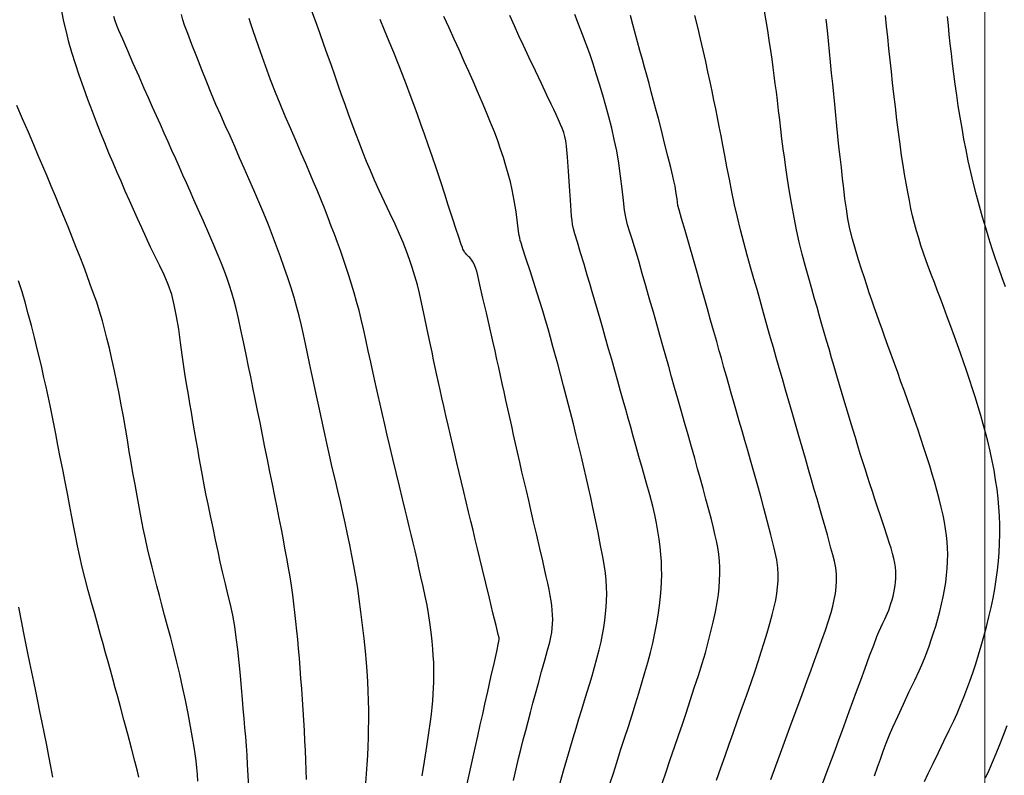
# Model space of a CAD drawing. Units: metres. Extents: x 793792 to 797873, y 7597200 to 7599413.
# Drawn here: x 794144 to 794201, y 7597953 to 7597997 of the extents above; entities that cross this region are included whole.
import ezdxf

# ---------------------------------------------------------------- set-up
doc = ezdxf.new("R2010")
doc.units = ezdxf.units.M
for name, color, linetype in [('MALHA', 7, 'Continuous'), ('TOP-CURVA INTERMEDIARIA', 9, 'Continuous'), ('TOP-CURVA MESTRA', 3, 'Continuous')]:
    doc.layers.add(name, color=color, linetype=linetype)

msp = doc.modelspace()

# ---------------------------------------------------------------- linework, layer by layer
at = {"layer": 'MALHA', "color": 252, "lineweight": 0}
msp.add_line((794200, 7597200), (794200, 7599400), dxfattribs=at)
at = {"layer": 'TOP-CURVA INTERMEDIARIA', "lineweight": -2, "flags": 128}
for points, elevation in [([(794164.044, 7597952.339), (794164.09, 7597952.887), (794164.127, 7597953.429), (794164.157, 7597953.956), (794164.18, 7597954.473), (794164.196, 7597954.982), (794164.206, 7597955.487), (794164.211, 7597955.993), (794164.209, 7597956.581), (794164.201, 7597957.142), (794164.184, 7597957.695), (794164.157, 7597958.256), (794164.119, 7597958.843), (794164.076, 7597959.357), (794164.014, 7597960.006), (794163.937, 7597960.743), (794163.849, 7597961.524), (794163.756, 7597962.303), (794163.661, 7597963.036), (794163.569, 7597963.677), (794163.462, 7597964.334), (794163.35, 7597964.963), (794163.231, 7597965.576), (794163.106, 7597966.188), (794162.975, 7597966.813), (794162.836, 7597967.466), (794162.708, 7597968.058), (794162.566, 7597968.681), (794162.415, 7597969.331), (794162.257, 7597970.003), (794162.096, 7597970.69), (794161.934, 7597971.389), (794161.775, 7597972.093), (794161.617, 7597972.806), (794161.461, 7597973.527), (794161.308, 7597974.24), (794161.16, 7597974.932), (794161.02, 7597975.588), (794160.89, 7597976.194), (794160.771, 7597976.736), (794160.648, 7597977.31), (794160.534, 7597977.861), (794160.422, 7597978.399), (794160.305, 7597978.936), (794160.174, 7597979.482), (794160.023, 7597980.049), (794159.872, 7597980.565), (794159.699, 7597981.117), (794159.509, 7597981.697), (794159.304, 7597982.298), (794159.086, 7597982.912), (794158.86, 7597983.532), (794158.627, 7597984.151), (794158.379, 7597984.783), (794158.109, 7597985.441), (794157.825, 7597986.112), (794157.536, 7597986.783), (794157.249, 7597987.442), (794156.972, 7597988.075), (794156.713, 7597988.671), (794156.429, 7597989.32), (794156.152, 7597989.939), (794155.88, 7597990.544), (794155.61, 7597991.15), (794155.338, 7597991.772), (794155.063, 7597992.424), (794154.803, 7597993.061), (794154.515, 7597993.78), (794154.22, 7597994.527), (794153.941, 7597995.246), (794153.699, 7597995.882), (794153.516, 7597996.378), (794153.414, 7597996.681), (794153.33, 7597996.997)], 108), ([(794169.936, 7597952.303), (794170.094, 7597953.009), (794170.249, 7597953.709), (794170.402, 7597954.4), (794170.551, 7597955.074), (794170.694, 7597955.726), (794170.832, 7597956.35), (794170.963, 7597956.939), (794171.126, 7597957.677), (794171.309, 7597958.497), (794171.489, 7597959.304), (794171.644, 7597960.001), (794171.753, 7597960.492), (794171.794, 7597960.681), (794171.787, 7597960.731), (794171.779, 7597960.781), (794171.731, 7597960.979), (794171.607, 7597961.495), (794171.429, 7597962.231), (794171.223, 7597963.088), (794171.011, 7597963.965), (794170.818, 7597964.765), (794170.668, 7597965.388), (794170.531, 7597965.957), (794170.4, 7597966.501), (794170.272, 7597967.034), (794170.143, 7597967.566), (794170.013, 7597968.111), (794169.877, 7597968.68), (794169.738, 7597969.262), (794169.601, 7597969.837), (794169.468, 7597970.4), (794169.339, 7597970.947), (794169.215, 7597971.474), (794169.097, 7597971.977), (794168.961, 7597972.565), (794168.827, 7597973.147), (794168.698, 7597973.711), (794168.576, 7597974.244), (794168.465, 7597974.737), (794168.364, 7597975.19), (794168.268, 7597975.623), (794168.175, 7597976.048), (794168.08, 7597976.481), (794167.981, 7597976.935), (794167.888, 7597977.375), (794167.762, 7597977.984), (794167.614, 7597978.696), (794167.456, 7597979.447), (794167.299, 7597980.172), (794167.155, 7597980.807), (794167.035, 7597981.287), (794166.888, 7597981.802), (794166.738, 7597982.292), (794166.579, 7597982.77), (794166.406, 7597983.251), (794166.214, 7597983.751), (794166.007, 7597984.238), (794165.741, 7597984.818), (794165.438, 7597985.456), (794165.123, 7597986.117), (794164.819, 7597986.768), (794164.548, 7597987.373), (794164.312, 7597987.929), (794164.09, 7597988.464), (794163.878, 7597988.988), (794163.67, 7597989.515), (794163.462, 7597990.055), (794163.247, 7597990.62), (794163.035, 7597991.195), (794162.833, 7597991.761), (794162.636, 7597992.326), (794162.439, 7597992.896), (794162.237, 7597993.479), (794162.024, 7597994.081), (794161.824, 7597994.641), (794161.601, 7597995.26), (794161.362, 7597995.924), (794161.111, 7597996.619), (794160.853, 7597997.332)], 106), ([(794178.226, 7597952.314), (794178.423, 7597952.935), (794178.618, 7597953.549), (794178.845, 7597954.26), (794179.072, 7597954.959), (794179.296, 7597955.644), (794179.512, 7597956.31), (794179.716, 7597956.952), (794179.903, 7597957.566), (794180.08, 7597958.169), (794180.255, 7597958.772), (794180.423, 7597959.363), (794180.577, 7597959.933), (794180.712, 7597960.47), (794180.822, 7597960.965), (794180.931, 7597961.535), (794181.025, 7597962.108), (794181.103, 7597962.663), (794181.162, 7597963.18), (794181.201, 7597963.639), (794181.222, 7597964.049), (794181.231, 7597964.443), (794181.228, 7597964.83), (794181.212, 7597965.223), (794181.184, 7597965.634), (794181.143, 7597966.066), (794181.086, 7597966.516), (794181.015, 7597966.979), (794180.93, 7597967.453), (794180.834, 7597967.934), (794180.714, 7597968.435), (794180.542, 7597969.088), (794180.336, 7597969.829), (794180.119, 7597970.598), (794179.911, 7597971.329), (794179.733, 7597971.961), (794179.582, 7597972.507), (794179.435, 7597973.03), (794179.291, 7597973.541), (794179.147, 7597974.052), (794178.999, 7597974.574), (794178.844, 7597975.119), (794178.679, 7597975.702), (794178.505, 7597976.319), (794178.326, 7597976.952), (794178.147, 7597977.583), (794177.972, 7597978.194), (794177.808, 7597978.768), (794177.651, 7597979.313), (794177.497, 7597979.847), (794177.346, 7597980.37), (794177.198, 7597980.88), (794177.052, 7597981.378), (794176.91, 7597981.862), (794176.723, 7597982.483), (794176.521, 7597983.146), (794176.332, 7597983.766), (794176.183, 7597984.26), (794176.104, 7597984.546), (794176.056, 7597984.792), (794176.021, 7597985.029), (794175.991, 7597985.278), (794175.967, 7597985.589), (794175.923, 7597986.213), (794175.868, 7597987.026), (794175.808, 7597987.901), (794175.75, 7597988.715), (794175.702, 7597989.34), (794175.67, 7597989.653), (794175.612, 7597989.904), (794175.537, 7597990.141), (794175.449, 7597990.385), (794175.359, 7597990.609), (794175.239, 7597990.881), (794175.103, 7597991.178), (794174.966, 7597991.475), (794174.817, 7597991.792), (794174.566, 7597992.315), (794174.247, 7597992.98), (794173.892, 7597993.724), (794173.532, 7597994.483), (794173.199, 7597995.192), (794172.935, 7597995.763), (794172.67, 7597996.343), (794172.402, 7597996.932)], 103), ([(794181.231, 7597952.273), (794181.482, 7597953.006), (794181.731, 7597953.727), (794181.975, 7597954.432), (794182.21, 7597955.117), (794182.434, 7597955.777), (794182.644, 7597956.408), (794182.883, 7597957.138), (794183.125, 7597957.878), (794183.36, 7597958.603), (794183.577, 7597959.292), (794183.766, 7597959.921), (794183.919, 7597960.468), (794184.075, 7597961.079), (794184.222, 7597961.699), (794184.352, 7597962.297), (794184.456, 7597962.842), (794184.526, 7597963.303), (794184.568, 7597963.714), (794184.594, 7597964.121), (794184.605, 7597964.518), (794184.602, 7597964.896), (794184.586, 7597965.248), (794184.545, 7597965.653), (794184.483, 7597966.037), (794184.406, 7597966.419), (794184.319, 7597966.818), (794184.237, 7597967.171), (794184.116, 7597967.652), (794183.967, 7597968.221), (794183.802, 7597968.841), (794183.632, 7597969.471), (794183.468, 7597970.075), (794183.32, 7597970.612), (794183.148, 7597971.223), (794182.959, 7597971.886), (794182.76, 7597972.583), (794182.556, 7597973.294), (794182.355, 7597973.998), (794182.162, 7597974.676), (794181.981, 7597975.32), (794181.807, 7597975.938), (794181.638, 7597976.542), (794181.47, 7597977.14), (794181.301, 7597977.744), (794181.127, 7597978.362), (794180.945, 7597979.005), (794180.745, 7597979.705), (794180.53, 7597980.46), (794180.311, 7597981.225), (794180.102, 7597981.955), (794179.915, 7597982.607), (794179.762, 7597983.136), (794179.657, 7597983.497), (794179.519, 7597983.938), (794179.381, 7597984.356), (794179.252, 7597984.776), (794179.139, 7597985.222), (794179.072, 7597985.629), (794179.003, 7597986.196), (794178.927, 7597986.872), (794178.84, 7597987.608), (794178.738, 7597988.356), (794178.617, 7597989.067), (794178.478, 7597989.736), (794178.326, 7597990.393), (794178.162, 7597991.04), (794177.989, 7597991.68), (794177.808, 7597992.313), (794177.621, 7597992.943), (794177.432, 7597993.554), (794177.244, 7597994.136), (794177.05, 7597994.703), (794176.849, 7597995.268), (794176.634, 7597995.841), (794176.403, 7597996.437), (794176.175, 7597996.993)], 102), ([(794184.409, 7597952.512), (794184.667, 7597953.232), (794184.918, 7597953.931), (794185.158, 7597954.605), (794185.385, 7597955.249), (794185.643, 7597955.983), (794185.908, 7597956.733), (794186.17, 7597957.478), (794186.421, 7597958.197), (794186.652, 7597958.866), (794186.853, 7597959.465), (794187.016, 7597959.97), (794187.184, 7597960.513), (794187.353, 7597961.07), (794187.514, 7597961.617), (794187.657, 7597962.132), (794187.773, 7597962.59), (794187.852, 7597962.968), (794187.915, 7597963.355), (794187.965, 7597963.729), (794187.996, 7597964.099), (794188.005, 7597964.474), (794187.987, 7597964.862), (794187.913, 7597965.325), (794187.765, 7597965.992), (794187.572, 7597966.773), (794187.362, 7597967.581), (794187.164, 7597968.327), (794187.006, 7597968.922), (794186.853, 7597969.49), (794186.7, 7597970.031), (794186.547, 7597970.562), (794186.39, 7597971.102), (794186.227, 7597971.668), (794186.061, 7597972.247), (794185.898, 7597972.814), (794185.738, 7597973.373), (794185.58, 7597973.925), (794185.423, 7597974.471), (794185.273, 7597974.997), (794185.13, 7597975.5), (794184.989, 7597975.994), (794184.846, 7597976.497), (794184.697, 7597977.023), (794184.572, 7597977.464), (794184.424, 7597977.993), (794184.256, 7597978.589), (794184.075, 7597979.233), (794183.887, 7597979.901), (794183.698, 7597980.574), (794183.512, 7597981.229), (794183.307, 7597981.947), (794183.069, 7597982.771), (794182.821, 7597983.628), (794182.585, 7597984.443), (794182.384, 7597985.143), (794182.239, 7597985.652), (794182.174, 7597985.897), (794182.143, 7597986.096), (794182.124, 7597986.288), (794182.1, 7597986.488), (794182.06, 7597986.735), (794182.007, 7597987.03), (794181.945, 7597987.336), (794181.881, 7597987.606), (794181.756, 7597988.109), (794181.591, 7597988.771), (794181.403, 7597989.515), (794181.212, 7597990.266), (794181.037, 7597990.949), (794180.897, 7597991.488), (794180.762, 7597991.998), (794180.627, 7597992.497), (794180.493, 7597992.984), (794180.362, 7597993.462), (794180.233, 7597993.928), (794180.107, 7597994.386), (794179.963, 7597994.911), (794179.826, 7597995.413), (794179.69, 7597995.906), (794179.554, 7597996.408), (794179.412, 7597996.934)], 101), ([(794190.574, 7597952.301), (794190.849, 7597953.037), (794191.096, 7597953.701), (794191.307, 7597954.271), (794191.523, 7597954.857), (794191.728, 7597955.419), (794191.929, 7597955.968), (794192.129, 7597956.518), (794192.334, 7597957.08), (794192.55, 7597957.666), (794192.791, 7597958.319), (794193.052, 7597959.03), (794193.312, 7597959.734), (794193.546, 7597960.364), (794193.731, 7597960.856), (794193.844, 7597961.144), (794193.96, 7597961.397), (794194.084, 7597961.648), (794194.197, 7597961.873), (794194.279, 7597962.048), (794194.355, 7597962.228), (794194.421, 7597962.403), (794194.486, 7597962.588), (794194.551, 7597962.783), (794194.612, 7597962.985), (794194.669, 7597963.198), (794194.72, 7597963.409), (794194.763, 7597963.614), (794194.797, 7597963.823), (794194.822, 7597964.029), (794194.837, 7597964.228), (794194.84, 7597964.435), (794194.83, 7597964.656), (794194.806, 7597964.885), (794194.77, 7597965.123), (794194.715, 7597965.389), (794194.641, 7597965.69), (794194.556, 7597966.002), (794194.474, 7597966.264), (794194.332, 7597966.697), (794194.153, 7597967.237), (794193.959, 7597967.816), (794193.775, 7597968.371), (794193.622, 7597968.834), (794193.471, 7597969.294), (794193.327, 7597969.733), (794193.186, 7597970.165), (794193.044, 7597970.605), (794192.897, 7597971.067), (794192.767, 7597971.484), (794192.627, 7597971.936), (794192.481, 7597972.415), (794192.33, 7597972.912), (794192.176, 7597973.42), (794192.023, 7597973.931), (794191.869, 7597974.444), (794191.715, 7597974.964), (794191.561, 7597975.488), (794191.407, 7597976.014), (794191.253, 7597976.539), (794191.101, 7597977.06), (794190.953, 7597977.565), (794190.812, 7597978.049), (794190.673, 7597978.522), (794190.536, 7597978.995), (794190.398, 7597979.48), (794190.256, 7597979.986), (794190.117, 7597980.479), (794189.953, 7597981.051), (794189.773, 7597981.685), (794189.585, 7597982.362), (794189.399, 7597983.066), (794189.221, 7597983.778), (794189.062, 7597984.48), (794188.918, 7597985.197), (794188.784, 7597985.946), (794188.66, 7597986.699), (794188.548, 7597987.428), (794188.449, 7597988.105), (794188.364, 7597988.703), (794188.296, 7597989.192), (794188.218, 7597989.771), (794188.15, 7597990.324), (794188.087, 7597990.868), (794188.023, 7597991.422), (794187.953, 7597992.001), (794187.891, 7597992.492), (794187.831, 7597992.97), (794187.771, 7597993.443), (794187.709, 7597993.919), (794187.642, 7597994.403), (794187.569, 7597994.904), (794187.48, 7597995.497), (794187.391, 7597996.063), (794187.299, 7597996.619), (794187.198, 7597997.183)], 99), ([(794160.603, 7597952.553), (794160.582, 7597953.11), (794160.559, 7597953.678), (794160.534, 7597954.241), (794160.507, 7597954.808), (794160.476, 7597955.396), (794160.441, 7597955.997), (794160.403, 7597956.605), (794160.363, 7597957.215), (794160.321, 7597957.819), (794160.276, 7597958.419), (794160.23, 7597959.016), (794160.182, 7597959.601), (794160.133, 7597960.164), (794160.084, 7597960.696), (794160.036, 7597961.19), (794159.979, 7597961.736), (794159.923, 7597962.258), (794159.863, 7597962.771), (794159.796, 7597963.291), (794159.718, 7597963.835), (794159.641, 7597964.326), (794159.551, 7597964.857), (794159.451, 7597965.42), (794159.343, 7597966.003), (794159.231, 7597966.598), (794159.118, 7597967.196), (794159.013, 7597967.743), (794158.892, 7597968.353), (794158.76, 7597969.013), (794158.619, 7597969.709), (794158.473, 7597970.426), (794158.325, 7597971.151), (794158.18, 7597971.871), (794158.037, 7597972.581), (794157.895, 7597973.287), (794157.756, 7597973.983), (794157.619, 7597974.663), (794157.486, 7597975.321), (794157.356, 7597975.953), (794157.231, 7597976.552), (794157.086, 7597977.252), (794156.937, 7597977.971), (794156.79, 7597978.675), (794156.648, 7597979.332), (794156.516, 7597979.907), (794156.399, 7597980.365), (794156.267, 7597980.817), (794156.13, 7597981.244), (794155.985, 7597981.662), (794155.829, 7597982.084), (794155.661, 7597982.524), (794155.472, 7597982.99), (794155.214, 7597983.596), (794154.916, 7597984.282), (794154.605, 7597984.989), (794154.308, 7597985.661), (794154.054, 7597986.237), (794153.836, 7597986.733), (794153.625, 7597987.207), (794153.418, 7597987.67), (794153.211, 7597988.133), (794152.999, 7597988.606), (794152.778, 7597989.101), (794152.553, 7597989.604), (794152.331, 7597990.102), (794152.108, 7597990.599), (794151.883, 7597991.102), (794151.654, 7597991.617), (794151.419, 7597992.149), (794151.173, 7597992.704), (794150.868, 7597993.393), (794150.536, 7597994.145), (794150.21, 7597994.888), (794149.92, 7597995.552), (794149.701, 7597996.064), (794149.583, 7597996.355), (794149.488, 7597996.623), (794149.403, 7597996.883)], 109), ([(794167.316, 7597952.774), (794167.451, 7597953.611), (794167.587, 7597954.471), (794167.709, 7597955.27), (794167.806, 7597955.923), (794167.862, 7597956.349), (794167.901, 7597956.746), (794167.933, 7597957.138), (794167.957, 7597957.519), (794167.974, 7597957.882), (794167.986, 7597958.222), (794167.993, 7597958.615), (794167.993, 7597958.989), (794167.984, 7597959.362), (794167.964, 7597959.754), (794167.935, 7597960.134), (794167.891, 7597960.602), (794167.834, 7597961.126), (794167.764, 7597961.671), (794167.684, 7597962.206), (794167.6, 7597962.677), (794167.492, 7597963.207), (794167.372, 7597963.767), (794167.246, 7597964.328), (794167.126, 7597964.858), (794167.018, 7597965.33), (794166.904, 7597965.832), (794166.791, 7597966.311), (794166.678, 7597966.781), (794166.563, 7597967.259), (794166.443, 7597967.76), (794166.329, 7597968.23), (794166.176, 7597968.864), (794165.995, 7597969.605), (794165.802, 7597970.4), (794165.61, 7597971.193), (794165.434, 7597971.928), (794165.287, 7597972.551), (794165.143, 7597973.173), (794165.008, 7597973.769), (794164.877, 7597974.352), (794164.747, 7597974.936), (794164.614, 7597975.533), (794164.475, 7597976.156), (794164.331, 7597976.806), (794164.187, 7597977.464), (794164.047, 7597978.111), (794163.91, 7597978.728), (794163.778, 7597979.295), (794163.654, 7597979.795), (794163.51, 7597980.328), (794163.366, 7597980.835), (794163.216, 7597981.331), (794163.058, 7597981.834), (794162.886, 7597982.359), (794162.731, 7597982.815), (794162.567, 7597983.279), (794162.396, 7597983.75), (794162.219, 7597984.226), (794162.037, 7597984.705), (794161.853, 7597985.185), (794161.635, 7597985.741), (794161.422, 7597986.271), (794161.208, 7597986.79), (794160.989, 7597987.317), (794160.759, 7597987.869), (794160.555, 7597988.348), (794160.294, 7597988.948), (794159.996, 7597989.63), (794159.679, 7597990.358), (794159.361, 7597991.096), (794159.062, 7597991.807), (794158.801, 7597992.454), (794158.512, 7597993.208), (794158.213, 7597994.02), (794157.926, 7597994.82), (794157.674, 7597995.539), (794157.478, 7597996.107), (794157.361, 7597996.456), (794157.262, 7597996.768)], 107), ([(794175.328, 7597952.374), (794175.523, 7597953.059), (794175.718, 7597953.729), (794175.908, 7597954.374), (794176.089, 7597954.984), (794176.257, 7597955.55), (794176.421, 7597956.09), (794176.587, 7597956.628), (794176.751, 7597957.153), (794176.908, 7597957.66), (794177.054, 7597958.139), (794177.182, 7597958.583), (794177.325, 7597959.091), (794177.464, 7597959.596), (794177.594, 7597960.086), (794177.707, 7597960.551), (794177.796, 7597960.981), (794177.867, 7597961.391), (794177.925, 7597961.797), (794177.972, 7597962.192), (794178.005, 7597962.571), (794178.025, 7597962.928), (794178.035, 7597963.341), (794178.028, 7597963.735), (794178.004, 7597964.129), (794177.964, 7597964.54), (794177.907, 7597964.927), (794177.809, 7597965.483), (794177.681, 7597966.158), (794177.534, 7597966.897), (794177.381, 7597967.65), (794177.232, 7597968.364), (794177.108, 7597968.944), (794176.98, 7597969.525), (794176.848, 7597970.112), (794176.711, 7597970.704), (794176.569, 7597971.306), (794176.422, 7597971.919), (794176.269, 7597972.546), (794176.101, 7597973.219), (794175.915, 7597973.947), (794175.721, 7597974.694), (794175.529, 7597975.424), (794175.348, 7597976.104), (794175.189, 7597976.697), (794175.061, 7597977.169), (794174.914, 7597977.71), (794174.773, 7597978.226), (794174.631, 7597978.733), (794174.483, 7597979.247), (794174.324, 7597979.785), (794174.137, 7597980.387), (794173.883, 7597981.183), (794173.605, 7597982.043), (794173.347, 7597982.84), (794173.151, 7597983.443), (794173.061, 7597983.724), (794173.018, 7597983.871), (794172.98, 7597984.013), (794172.946, 7597984.161), (794172.912, 7597984.408), (794172.852, 7597984.895), (794172.769, 7597985.524), (794172.667, 7597986.195), (794172.549, 7597986.812), (794172.44, 7597987.276), (794172.316, 7597987.741), (794172.181, 7597988.209), (794172.033, 7597988.683), (794171.873, 7597989.165), (794171.703, 7597989.656), (794171.512, 7597990.172), (794171.293, 7597990.724), (794171.054, 7597991.304), (794170.799, 7597991.903), (794170.537, 7597992.514), (794170.271, 7597993.127), (794170.03, 7597993.678), (794169.763, 7597994.272), (794169.477, 7597994.899), (794169.179, 7597995.551), (794168.876, 7597996.216), (794168.574, 7597996.885)], 104), ([(794193.6, 7597952.779), (794193.772, 7597953.269), (794193.934, 7597953.737), (794194.097, 7597954.197), (794194.27, 7597954.661), (794194.461, 7597955.144), (794194.661, 7597955.603), (794194.944, 7597956.225), (794195.275, 7597956.936), (794195.616, 7597957.664), (794195.931, 7597958.336), (794196.184, 7597958.88), (794196.337, 7597959.223), (794196.49, 7597959.591), (794196.629, 7597959.944), (794196.762, 7597960.299), (794196.894, 7597960.675), (794197.025, 7597961.069), (794197.151, 7597961.47), (794197.271, 7597961.885), (794197.385, 7597962.317), (794197.49, 7597962.747), (794197.583, 7597963.161), (794197.663, 7597963.574), (794197.73, 7597963.998), (794197.783, 7597964.418), (794197.821, 7597964.821), (794197.843, 7597965.224), (794197.846, 7597965.646), (794197.834, 7597966.001), (794197.808, 7597966.363), (794197.769, 7597966.733), (794197.718, 7597967.111), (794197.656, 7597967.497), (794197.576, 7597967.912), (794197.473, 7597968.371), (794197.353, 7597968.857), (794197.22, 7597969.359), (794197.081, 7597969.862), (794196.952, 7597970.302), (794196.804, 7597970.782), (794196.64, 7597971.293), (794196.465, 7597971.824), (794196.284, 7597972.365), (794196.102, 7597972.906), (794195.916, 7597973.451), (794195.723, 7597974.004), (794195.526, 7597974.56), (794195.328, 7597975.114), (794195.132, 7597975.659), (794194.942, 7597976.191), (794194.753, 7597976.718), (794194.562, 7597977.248), (794194.374, 7597977.766), (794194.194, 7597978.261), (794194.029, 7597978.719), (794193.884, 7597979.127), (794193.728, 7597979.567), (794193.579, 7597979.987), (794193.434, 7597980.401), (794193.29, 7597980.823), (794193.144, 7597981.266), (794193.005, 7597981.692), (794192.84, 7597982.193), (794192.661, 7597982.748), (794192.482, 7597983.338), (794192.314, 7597983.943), (794192.169, 7597984.544), (794192.053, 7597985.13), (794191.959, 7597985.71), (794191.879, 7597986.29), (794191.809, 7597986.877), (794191.74, 7597987.477), (794191.667, 7597988.098), (794191.594, 7597988.719), (794191.528, 7597989.324), (794191.467, 7597989.923), (794191.408, 7597990.525), (794191.348, 7597991.141), (794191.284, 7597991.78), (794191.226, 7597992.358), (794191.165, 7597992.964), (794191.103, 7597993.587), (794191.04, 7597994.219), (794190.978, 7597994.848), (794190.916, 7597995.465), (794190.856, 7597996.06), (794190.791, 7597996.718)], 98), ([(794196.489, 7597952.435), (794196.711, 7597952.908), (794196.992, 7597953.489), (794197.307, 7597954.131), (794197.63, 7597954.789), (794197.936, 7597955.416), (794198.2, 7597955.968), (794198.395, 7597956.398), (794198.598, 7597956.879), (794198.785, 7597957.341), (794198.96, 7597957.8), (794199.13, 7597958.269), (794199.302, 7597958.762), (794199.473, 7597959.275), (794199.639, 7597959.794), (794199.799, 7597960.325), (794199.954, 7597960.871), (794200.102, 7597961.436), (794200.24, 7597962), (794200.365, 7597962.548), (794200.478, 7597963.087), (794200.577, 7597963.626), (794200.662, 7597964.174), (794200.734, 7597964.713), (794200.791, 7597965.231), (794200.833, 7597965.741), (794200.861, 7597966.26), (794200.873, 7597966.802), (794200.871, 7597967.343), (794200.853, 7597967.861), (794200.821, 7597968.37), (794200.773, 7597968.886), (794200.711, 7597969.424), (794200.632, 7597969.974), (794200.539, 7597970.522), (794200.43, 7597971.074), (794200.308, 7597971.636), (794200.173, 7597972.214), (794200.049, 7597972.705), (794199.915, 7597973.201), (794199.771, 7597973.702), (794199.619, 7597974.211), (794199.459, 7597974.729), (794199.292, 7597975.259), (794199.12, 7597975.791), (794198.946, 7597976.311), (794198.77, 7597976.822), (794198.593, 7597977.323), (794198.418, 7597977.815), (794198.244, 7597978.297), (794198.035, 7597978.87), (794197.824, 7597979.433), (794197.617, 7597979.979), (794197.421, 7597980.496), (794197.24, 7597980.976), (794197.071, 7597981.42), (794196.907, 7597981.843), (794196.748, 7597982.26), (794196.592, 7597982.684), (794196.439, 7597983.127), (794196.294, 7597983.572), (794196.161, 7597983.998), (794196.037, 7597984.42), (794195.919, 7597984.851), (794195.806, 7597985.304), (794195.712, 7597985.721), (794195.617, 7597986.18), (794195.522, 7597986.673), (794195.429, 7597987.188), (794195.339, 7597987.714), (794195.254, 7597988.241), (794195.168, 7597988.809), (794195.08, 7597989.452), (794194.989, 7597990.149), (794194.898, 7597990.882), (794194.808, 7597991.63), (794194.719, 7597992.373), (794194.645, 7597993.015), (794194.572, 7597993.676), (794194.5, 7597994.346), (794194.43, 7597995.016), (794194.362, 7597995.676), (794194.297, 7597996.318), (794194.234, 7597996.93)], 97), ([(794201.209, 7597981.166), (794201.012, 7597981.707), (794200.819, 7597982.25), (794200.628, 7597982.807), (794200.436, 7597983.391), (794200.244, 7597983.995), (794200.054, 7597984.605), (794199.868, 7597985.224), (794199.687, 7597985.856), (794199.512, 7597986.505), (794199.342, 7597987.173), (794199.185, 7597987.84), (794199.042, 7597988.489), (794198.912, 7597989.126), (794198.791, 7597989.759), (794198.677, 7597990.395), (794198.566, 7597991.039), (794198.462, 7597991.684), (794198.368, 7597992.317), (794198.283, 7597992.938), (794198.205, 7597993.546), (794198.132, 7597994.142), (794198.061, 7597994.726), (794197.996, 7597995.289), (794197.939, 7597995.828), (794197.885, 7597996.356), (794197.833, 7597996.884)], 96), ([(794154.28, 7597952.463), (794154.255, 7597952.841), (794154.222, 7597953.234), (794154.18, 7597953.636), (794154.128, 7597954.045), (794154.068, 7597954.432), (794153.974, 7597954.977), (794153.853, 7597955.641), (794153.713, 7597956.383), (794153.559, 7597957.163), (794153.398, 7597957.94), (794153.238, 7597958.675), (794153.071, 7597959.38), (794152.892, 7597960.088), (794152.708, 7597960.787), (794152.525, 7597961.464), (794152.35, 7597962.107), (794152.189, 7597962.702), (794152.049, 7597963.238), (794151.903, 7597963.808), (794151.762, 7597964.353), (794151.626, 7597964.887), (794151.493, 7597965.421), (794151.363, 7597965.969), (794151.234, 7597966.542), (794151.109, 7597967.141), (794150.988, 7597967.757), (794150.869, 7597968.39), (794150.752, 7597969.037), (794150.633, 7597969.699), (794150.511, 7597970.374), (794150.405, 7597970.979), (794150.298, 7597971.619), (794150.188, 7597972.284), (794150.076, 7597972.963), (794149.959, 7597973.645), (794149.838, 7597974.32), (794149.711, 7597974.978), (794149.576, 7597975.635), (794149.434, 7597976.304), (794149.289, 7597976.967), (794149.143, 7597977.606), (794149.002, 7597978.202), (794148.867, 7597978.738), (794148.744, 7597979.195), (794148.578, 7597979.752), (794148.406, 7597980.28), (794148.227, 7597980.796), (794148.038, 7597981.319), (794147.838, 7597981.865), (794147.653, 7597982.36), (794147.446, 7597982.898), (794147.222, 7597983.468), (794146.985, 7597984.06), (794146.742, 7597984.663), (794146.497, 7597985.268), (794146.255, 7597985.86), (794146.014, 7597986.441), (794145.772, 7597987.018), (794145.527, 7597987.6), (794145.276, 7597988.193), (794145.015, 7597988.808), (794144.753, 7597989.425), (794144.441, 7597990.157), (794144.105, 7597990.942), (794143.774, 7597991.715)], 111), ([(794150.861, 7597952.704), (794150.779, 7597953.043), (794150.629, 7597953.626), (794150.432, 7597954.373), (794150.211, 7597955.201), (794149.989, 7597956.028), (794149.789, 7597956.773), (794149.632, 7597957.353), (794149.487, 7597957.888), (794149.347, 7597958.4), (794149.208, 7597958.901), (794149.07, 7597959.401), (794148.928, 7597959.913), (794148.781, 7597960.447), (794148.638, 7597960.96), (794148.472, 7597961.543), (794148.291, 7597962.179), (794148.103, 7597962.849), (794147.915, 7597963.536), (794147.735, 7597964.22), (794147.571, 7597964.884), (794147.426, 7597965.518), (794147.295, 7597966.129), (794147.175, 7597966.727), (794147.06, 7597967.321), (794146.946, 7597967.921), (794146.829, 7597968.535), (794146.704, 7597969.174), (794146.57, 7597969.852), (794146.431, 7597970.563), (794146.291, 7597971.281), (794146.155, 7597971.979), (794146.028, 7597972.632), (794145.913, 7597973.213), (794145.815, 7597973.697), (794145.696, 7597974.275), (794145.582, 7597974.826), (794145.467, 7597975.368), (794145.346, 7597975.917), (794145.213, 7597976.492), (794145.096, 7597976.978), (794144.952, 7597977.567), (794144.788, 7597978.226), (794144.611, 7597978.92), (794144.428, 7597979.615), (794144.247, 7597980.278), (794144.074, 7597980.875), (794143.871, 7597981.522)], 112), ([(794145.859, 7597952.701), (794145.746, 7597953.308), (794145.63, 7597953.919), (794145.505, 7597954.558), (794145.374, 7597955.211), (794145.242, 7597955.864), (794145.111, 7597956.504), (794144.986, 7597957.118), (794144.867, 7597957.697), (794144.751, 7597958.251), (794144.636, 7597958.793), (794144.523, 7597959.335), (794144.408, 7597959.889), (794144.29, 7597960.469), (794144.173, 7597961.06), (794144.032, 7597961.777), (794143.878, 7597962.564)], 113), ([(794200.04, 7597952.65), (794200.246, 7597953.1), (794200.453, 7597953.573), (794200.663, 7597954.073), (794200.875, 7597954.594), (794201.087, 7597955.135), (794201.298, 7597955.693)], 96)]:
    msp.add_lwpolyline(points, dxfattribs=dict(at, elevation=elevation))
at = {"layer": 'TOP-CURVA MESTRA', "lineweight": -2, "flags": 128}
for points, elevation in [([(794157.251, 7597952.068), (794157.212, 7597952.815), (794157.178, 7597953.413), (794157.142, 7597953.976), (794157.104, 7597954.514), (794157.064, 7597955.041), (794157.021, 7597955.568), (794156.975, 7597956.106), (794156.924, 7597956.668), (794156.875, 7597957.225), (794156.818, 7597957.884), (794156.753, 7597958.608), (794156.681, 7597959.362), (794156.603, 7597960.109), (794156.517, 7597960.815), (794156.426, 7597961.442), (794156.308, 7597962.095), (794156.176, 7597962.717), (794156.034, 7597963.323), (794155.886, 7597963.929), (794155.737, 7597964.548), (794155.59, 7597965.196), (794155.459, 7597965.807), (794155.316, 7597966.475), (794155.168, 7597967.173), (794155.021, 7597967.872), (794154.882, 7597968.542), (794154.757, 7597969.156), (794154.653, 7597969.684), (794154.55, 7597970.224), (794154.454, 7597970.743), (794154.363, 7597971.25), (794154.275, 7597971.758), (794154.185, 7597972.277), (794154.09, 7597972.82), (794153.996, 7597973.364), (794153.907, 7597973.888), (794153.82, 7597974.404), (794153.733, 7597974.92), (794153.644, 7597975.448), (794153.552, 7597975.998), (794153.468, 7597976.552), (794153.378, 7597977.216), (794153.28, 7597977.948), (794153.171, 7597978.707), (794153.05, 7597979.451), (794152.916, 7597980.138), (794152.766, 7597980.726), (794152.563, 7597981.315), (794152.331, 7597981.869), (794152.078, 7597982.403), (794151.813, 7597982.932), (794151.543, 7597983.471), (794151.278, 7597984.034), (794151.024, 7597984.598), (794150.78, 7597985.138), (794150.542, 7597985.667), (794150.305, 7597986.195), (794150.065, 7597986.737), (794149.82, 7597987.305), (794149.598, 7597987.823), (794149.364, 7597988.371), (794149.122, 7597988.943), (794148.876, 7597989.533), (794148.631, 7597990.135), (794148.39, 7597990.744), (794148.157, 7597991.353), (794147.895, 7597992.063), (794147.64, 7597992.768), (794147.398, 7597993.462), (794147.173, 7597994.136), (794146.971, 7597994.782), (794146.797, 7597995.393), (794146.645, 7597995.989), (794146.506, 7597996.59), (794146.382, 7597997.182)], 110), ([(794187.565, 7597952.568), (794187.853, 7597953.35), (794188.126, 7597954.091), (794188.437, 7597954.933), (794188.759, 7597955.799), (794189.08, 7597956.661), (794189.387, 7597957.488), (794189.67, 7597958.252), (794189.916, 7597958.924), (794190.113, 7597959.473), (794190.319, 7597960.051), (794190.532, 7597960.647), (794190.739, 7597961.232), (794190.925, 7597961.778), (794191.076, 7597962.255), (794191.177, 7597962.633), (794191.257, 7597963.008), (794191.323, 7597963.371), (794191.37, 7597963.732), (794191.394, 7597964.097), (794191.389, 7597964.476), (794191.347, 7597964.86), (794191.271, 7597965.235), (794191.174, 7597965.611), (794191.065, 7597965.992), (794190.958, 7597966.388), (794190.855, 7597966.771), (794190.726, 7597967.232), (794190.577, 7597967.748), (794190.417, 7597968.298), (794190.253, 7597968.858), (794190.094, 7597969.407), (794189.933, 7597969.967), (794189.76, 7597970.567), (794189.578, 7597971.199), (794189.389, 7597971.854), (794189.197, 7597972.523), (794189.003, 7597973.197), (794188.81, 7597973.868), (794188.618, 7597974.533), (794188.429, 7597975.189), (794188.244, 7597975.833), (794188.064, 7597976.462), (794187.889, 7597977.073), (794187.721, 7597977.657), (794187.561, 7597978.217), (794187.404, 7597978.764), (794187.248, 7597979.311), (794187.09, 7597979.872), (794186.926, 7597980.457), (794186.769, 7597981.012), (794186.591, 7597981.635), (794186.399, 7597982.311), (794186.2, 7597983.022), (794186.001, 7597983.754), (794185.809, 7597984.49), (794185.63, 7597985.215), (794185.465, 7597985.942), (794185.308, 7597986.684), (794185.161, 7597987.422), (794185.023, 7597988.136), (794184.895, 7597988.806), (794184.78, 7597989.413), (794184.677, 7597989.939), (794184.569, 7597990.481), (794184.467, 7597991.001), (794184.367, 7597991.509), (794184.267, 7597992.017), (794184.16, 7597992.536), (794184.046, 7597993.077), (794183.92, 7597993.655), (794183.785, 7597994.27), (794183.639, 7597994.915), (794183.485, 7597995.58), (794183.321, 7597996.259), (794183.148, 7597996.941)], 100), ([(794172.614, 7597952.509), (794172.771, 7597953.171), (794172.918, 7597953.777), (794173.05, 7597954.311), (794173.191, 7597954.871), (794173.33, 7597955.406), (794173.467, 7597955.929), (794173.605, 7597956.452), (794173.748, 7597956.986), (794173.898, 7597957.544), (794174.066, 7597958.161), (794174.252, 7597958.826), (794174.436, 7597959.483), (794174.601, 7597960.074), (794174.727, 7597960.543), (794174.795, 7597960.831), (794174.84, 7597961.091), (794174.873, 7597961.341), (794174.893, 7597961.591), (794174.902, 7597961.854), (794174.896, 7597962.123), (794174.876, 7597962.388), (794174.845, 7597962.656), (794174.807, 7597962.934), (794174.755, 7597963.246), (794174.686, 7597963.597), (794174.607, 7597963.97), (794174.525, 7597964.349), (794174.447, 7597964.698), (794174.316, 7597965.266), (794174.151, 7597965.978), (794173.969, 7597966.759), (794173.789, 7597967.532), (794173.628, 7597968.223), (794173.504, 7597968.756), (794173.37, 7597969.337), (794173.241, 7597969.891), (794173.115, 7597970.437), (794172.987, 7597970.991), (794172.855, 7597971.573), (794172.742, 7597972.073), (794172.629, 7597972.574), (794172.517, 7597973.075), (794172.405, 7597973.577), (794172.293, 7597974.082), (794172.181, 7597974.59), (794172.072, 7597975.085), (794171.969, 7597975.56), (794171.868, 7597976.024), (794171.767, 7597976.488), (794171.662, 7597976.963), (794171.552, 7597977.458), (794171.423, 7597978.027), (794171.247, 7597978.795), (794171.048, 7597979.662), (794170.849, 7597980.526), (794170.673, 7597981.286), (794170.543, 7597981.842), (794170.482, 7597982.092), (794170.431, 7597982.249), (794170.377, 7597982.398), (794170.334, 7597982.501), (794170.264, 7597982.631), (794170.202, 7597982.733), (794170.138, 7597982.808), (794170.078, 7597982.874), (794170.021, 7597982.926), (794169.966, 7597982.976), (794169.915, 7597983.028), (794169.867, 7597983.081), (794169.824, 7597983.137), (794169.784, 7597983.192), (794169.75, 7597983.245), (794169.717, 7597983.299), (794169.684, 7597983.371), (794169.649, 7597983.453), (794169.588, 7597983.635), (794169.45, 7597984.051), (794169.278, 7597984.569), (794169.116, 7597985.056), (794169.003, 7597985.401), (794168.835, 7597985.916), (794168.627, 7597986.556), (794168.391, 7597987.274), (794168.143, 7597988.023), (794167.897, 7597988.757), (794167.666, 7597989.428), (794167.452, 7597990.038), (794167.244, 7597990.624), (794167.038, 7597991.194), (794166.831, 7597991.759), (794166.619, 7597992.327), (794166.399, 7597992.908), (794166.166, 7597993.511), (794165.919, 7597994.139), (794165.66, 7597994.782), (794165.395, 7597995.43), (794165.129, 7597996.074), (794164.866, 7597996.704)], 105)]:
    msp.add_lwpolyline(points, dxfattribs=dict(at, elevation=elevation))

doc.saveas('drawing.dxf')
